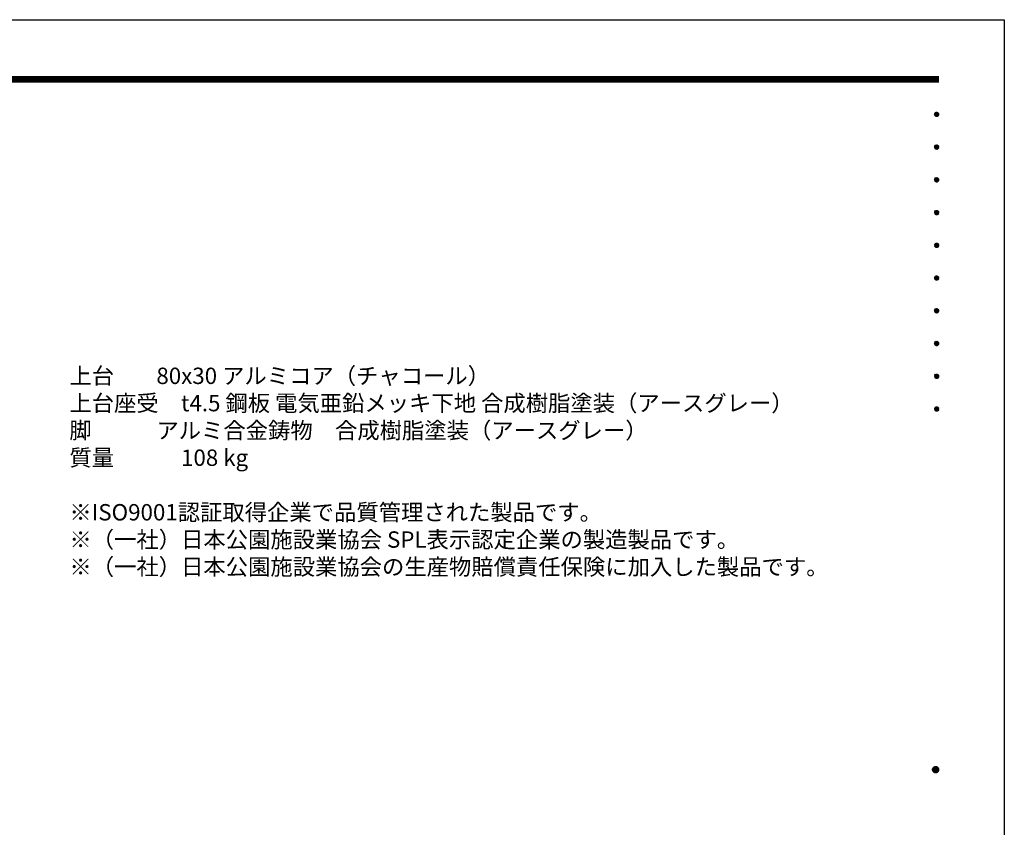
# Model space of a CAD drawing. Extents: x 0 to 8400, y 0 to 5940.
# Drawn here: x 4790 to 8400, y 2980 to 5940 of the extents above; entities that cross this region are included whole.
import ezdxf
from ezdxf.enums import TextEntityAlignment as Align

# ---------------------------------------------------------------- set-up
doc = ezdxf.new("R2010")
doc.units = 0
doc.header["$LTSCALE"] = 6
doc.layers.get('0').update_dxf_attribs({"linetype": 'CONTINUOUS'})
doc.layers.get('DEFPOINTS').update_dxf_attribs({"linetype": 'CONTINUOUS'})
doc.layers.add('P001', color=131, linetype='CONTINUOUS')
doc.layers.add('P_5DRAWFRAME', color=104, linetype='CONTINUOUS')
doc.styles.add('BIGFONT', font='simplex.shx', dxfattribs={"bigfont": 'bigfont.shx'})

# ---------------------------------------------------------------- blocks, each defined once
blk = doc.blocks.new('DFP3')
at = {"color": 0}
for p, q in [((21.5, 286.6), (408, 286.6)), ((21.5, 286.55), (408, 286.55)), ((21.5, 286.5), (408, 286.5)), ((21.5, 286.45), (408, 286.45)), ((21.5, 286.4), (408, 286.4)), ((408, 286.35), (21.5, 286.35)), ((21.5, 286.3), (408, 286.3)), ((408, 286.25), (21.5, 286.25)), ((21.5, 286.2), (408, 286.2)), ((408, 286.15), (21.5, 286.15)), ((21.5, 286.1), (408, 286.1)), ((21.5, 286.05), (408, 286.05)), ((21.5, 286), (408, 286)), ((21.5, 285.95), (408, 285.95)), ((21.5, 285.9), (408, 285.9)), ((21.5, 285.85), (408, 285.85)), ((21.5, 285.8), (408, 285.8)), ((21.5, 285.75), (408, 285.75)), ((21.5, 285.7), (408, 285.7)), ((408, 285.65), (21.5, 285.65)), ((21.5, 285.6), (408, 285.6)), ((407.2, 279.65), (407.6, 280.05)), ((407.21, 279.73), (407.52, 280.04)), ((407.21, 279.58), (407.67, 280.04)), ((407.22, 279.53), (407.72, 280.03)), ((407.22, 279.77), (407.72, 279.27)), ((407.24, 279.48), (407.77, 280.01)), ((407.24, 279.82), (407.77, 279.29)), ((407.25, 279.84), (407.41, 280)), ((407.26, 279.43), (407.82, 279.99)), ((407.26, 279.87), (407.82, 279.31)), ((407.29, 279.39), (407.86, 279.96)), ((407.29, 279.91), (407.86, 279.34)), ((407.33, 279.94), (407.89, 279.38)), ((407.33, 279.36), (407.89, 279.92)), ((407.37, 279.98), (407.93, 279.42)), ((407.37, 279.32), (407.93, 279.88)), ((407.41, 280), (407.95, 279.46)), ((407.41, 279.3), (407.95, 279.84)), ((407.46, 280.03), (407.98, 279.51)), ((407.46, 279.27), (407.98, 279.79)), ((407.52, 280.04), (407.99, 279.57)), ((407.58, 280.05), (408, 279.63)), ((407.65, 280.05), (408, 279.7)), ((407.75, 280.02), (407.97, 279.8)), ((407.2, 279.65), (407.6, 279.25)), ((407.21, 279.72), (407.67, 279.26)), ((407.21, 279.57), (407.52, 279.26)), ((407.25, 279.46), (407.41, 279.3)), ((407.52, 279.26), (407.99, 279.73)), ((407.58, 279.25), (408, 279.67)), ((407.65, 279.25), (408, 279.6)), ((407.75, 279.28), (407.97, 279.5)), ((407.2, 273.65), (407.6, 274.05)), ((407.2, 273.65), (407.6, 273.25)), ((407.21, 273.73), (407.52, 274.04)), ((407.21, 273.58), (407.67, 274.04)), ((407.21, 273.72), (407.67, 273.26)), ((407.21, 273.57), (407.52, 273.26)), ((407.22, 273.53), (407.72, 274.03)), ((407.22, 273.77), (407.72, 273.27)), ((407.24, 273.48), (407.77, 274.01)), ((407.24, 273.82), (407.77, 273.29)), ((407.25, 273.84), (407.41, 274)), ((407.25, 273.46), (407.41, 273.3)), ((407.26, 273.43), (407.82, 273.99)), ((407.26, 273.87), (407.82, 273.31)), ((407.29, 273.39), (407.86, 273.96)), ((407.29, 273.91), (407.86, 273.34)), ((407.33, 273.94), (407.89, 273.38)), ((407.33, 273.36), (407.89, 273.92)), ((407.37, 273.98), (407.93, 273.42)), ((407.37, 273.32), (407.93, 273.88)), ((407.41, 274), (407.95, 273.46)), ((407.41, 273.3), (407.95, 273.84)), ((407.46, 274.03), (407.98, 273.51)), ((407.46, 273.27), (407.98, 273.79)), ((407.52, 274.04), (407.99, 273.57)), ((407.52, 273.26), (407.99, 273.73)), ((407.58, 274.05), (408, 273.63)), ((407.58, 273.25), (408, 273.67)), ((407.65, 274.05), (408, 273.7)), ((407.65, 273.25), (408, 273.6)), ((407.75, 274.02), (407.97, 273.8)), ((407.75, 273.28), (407.97, 273.5)), ((407.2, 267.65), (407.6, 268.05)), ((407.2, 267.65), (407.6, 267.25)), ((407.21, 267.73), (407.52, 268.04)), ((407.21, 267.58), (407.67, 268.04)), ((407.21, 267.72), (407.67, 267.26)), ((407.21, 267.57), (407.52, 267.26)), ((407.22, 267.53), (407.72, 268.03)), ((407.22, 267.77), (407.72, 267.27)), ((407.24, 267.48), (407.77, 268.01)), ((407.24, 267.82), (407.77, 267.29)), ((407.25, 267.84), (407.41, 268)), ((407.25, 267.46), (407.41, 267.3)), ((407.26, 267.43), (407.82, 267.99)), ((407.26, 267.87), (407.82, 267.31)), ((407.29, 267.39), (407.86, 267.96)), ((407.29, 267.91), (407.86, 267.34)), ((407.33, 267.94), (407.89, 267.38)), ((407.33, 267.36), (407.89, 267.92)), ((407.37, 267.98), (407.93, 267.42)), ((407.37, 267.32), (407.93, 267.88)), ((407.41, 268), (407.95, 267.46)), ((407.41, 267.3), (407.95, 267.84)), ((407.46, 268.03), (407.98, 267.51)), ((407.46, 267.27), (407.98, 267.79)), ((407.52, 268.04), (407.99, 267.57)), ((407.52, 267.26), (407.99, 267.73)), ((407.58, 268.05), (408, 267.63)), ((407.58, 267.25), (408, 267.67)), ((407.65, 268.05), (408, 267.7)), ((407.65, 267.25), (408, 267.6)), ((407.75, 268.02), (407.97, 267.8)), ((407.75, 267.28), (407.97, 267.5)), ((407.2, 261.65), (407.6, 262.05)), ((407.21, 261.73), (407.52, 262.04)), ((407.21, 261.58), (407.67, 262.04)), ((407.21, 261.72), (407.67, 261.26)), ((407.22, 261.53), (407.72, 262.03)), ((407.22, 261.77), (407.72, 261.27)), ((407.24, 261.48), (407.77, 262.01)), ((407.24, 261.82), (407.77, 261.29)), ((407.25, 261.84), (407.41, 262)), ((407.26, 261.43), (407.82, 261.99)), ((407.26, 261.87), (407.82, 261.31)), ((407.29, 261.39), (407.86, 261.96)), ((407.29, 261.91), (407.86, 261.34)), ((407.33, 261.94), (407.89, 261.38)), ((407.33, 261.36), (407.89, 261.92)), ((407.37, 261.98), (407.93, 261.42)), ((407.37, 261.32), (407.93, 261.88)), ((407.41, 262), (407.95, 261.46)), ((407.41, 261.3), (407.95, 261.84)), ((407.46, 262.03), (407.98, 261.51)), ((407.46, 261.27), (407.98, 261.79)), ((407.52, 262.04), (407.99, 261.57)), ((407.52, 261.26), (407.99, 261.73)), ((407.58, 262.05), (408, 261.63)), ((407.65, 262.05), (408, 261.7)), ((407.75, 262.02), (407.97, 261.8)), ((407.2, 261.65), (407.6, 261.25)), ((407.21, 261.57), (407.52, 261.26)), ((407.25, 261.46), (407.41, 261.3)), ((407.58, 261.25), (408, 261.67)), ((407.65, 261.25), (408, 261.6)), ((407.75, 261.28), (407.97, 261.5)), ((407.2, 255.65), (407.6, 256.05)), ((407.2, 255.65), (407.6, 255.25)), ((407.21, 255.73), (407.52, 256.04)), ((407.21, 255.58), (407.67, 256.04)), ((407.21, 255.72), (407.67, 255.26)), ((407.21, 255.57), (407.52, 255.26)), ((407.22, 255.53), (407.72, 256.03)), ((407.22, 255.77), (407.72, 255.27)), ((407.24, 255.48), (407.77, 256.01)), ((407.24, 255.82), (407.77, 255.29)), ((407.25, 255.84), (407.41, 256)), ((407.25, 255.46), (407.41, 255.3)), ((407.26, 255.43), (407.82, 255.99)), ((407.26, 255.87), (407.82, 255.31)), ((407.29, 255.39), (407.86, 255.96)), ((407.29, 255.91), (407.86, 255.34)), ((407.33, 255.94), (407.89, 255.38)), ((407.33, 255.36), (407.89, 255.92)), ((407.37, 255.98), (407.93, 255.42)), ((407.37, 255.32), (407.93, 255.88)), ((407.41, 256), (407.95, 255.46)), ((407.41, 255.3), (407.95, 255.84)), ((407.46, 256.03), (407.98, 255.51)), ((407.46, 255.27), (407.98, 255.79)), ((407.52, 256.04), (407.99, 255.57)), ((407.52, 255.26), (407.99, 255.73)), ((407.58, 256.05), (408, 255.63)), ((407.58, 255.25), (408, 255.67)), ((407.65, 256.05), (408, 255.7)), ((407.65, 255.25), (408, 255.6)), ((407.75, 256.02), (407.97, 255.8)), ((407.75, 255.28), (407.97, 255.5)), ((407.2, 249.65), (407.6, 250.05)), ((407.2, 249.65), (407.6, 249.25)), ((407.21, 249.73), (407.52, 250.04)), ((407.21, 249.58), (407.67, 250.04)), ((407.21, 249.72), (407.67, 249.26)), ((407.21, 249.57), (407.52, 249.26)), ((407.22, 249.53), (407.72, 250.03)), ((407.22, 249.77), (407.72, 249.27)), ((407.24, 249.48), (407.77, 250.01)), ((407.24, 249.82), (407.77, 249.29)), ((407.25, 249.84), (407.41, 250)), ((407.25, 249.46), (407.41, 249.3)), ((407.26, 249.43), (407.82, 249.99)), ((407.26, 249.87), (407.82, 249.31)), ((407.29, 249.39), (407.86, 249.96)), ((407.29, 249.91), (407.86, 249.34)), ((407.33, 249.94), (407.89, 249.38)), ((407.33, 249.36), (407.89, 249.92)), ((407.37, 249.98), (407.93, 249.42)), ((407.37, 249.32), (407.93, 249.88)), ((407.41, 250), (407.95, 249.46)), ((407.41, 249.3), (407.95, 249.84)), ((407.46, 250.03), (407.98, 249.51)), ((407.46, 249.27), (407.98, 249.79)), ((407.52, 250.04), (407.99, 249.57)), ((407.52, 249.26), (407.99, 249.73)), ((407.58, 250.05), (408, 249.63)), ((407.58, 249.25), (408, 249.67)), ((407.65, 250.05), (408, 249.7)), ((407.65, 249.25), (408, 249.6)), ((407.75, 250.02), (407.97, 249.8)), ((407.75, 249.28), (407.97, 249.5)), ((407.2, 243.65), (407.6, 244.05)), ((407.21, 243.73), (407.52, 244.04)), ((407.21, 243.58), (407.67, 244.04)), ((407.21, 243.72), (407.67, 243.26)), ((407.22, 243.53), (407.72, 244.03)), ((407.22, 243.77), (407.72, 243.27)), ((407.24, 243.48), (407.77, 244.01)), ((407.24, 243.82), (407.77, 243.29)), ((407.25, 243.84), (407.41, 244)), ((407.26, 243.43), (407.82, 243.99)), ((407.26, 243.87), (407.82, 243.31)), ((407.29, 243.39), (407.86, 243.96)), ((407.29, 243.91), (407.86, 243.34)), ((407.33, 243.94), (407.89, 243.38)), ((407.33, 243.36), (407.89, 243.92)), ((407.37, 243.98), (407.93, 243.42)), ((407.37, 243.32), (407.93, 243.88)), ((407.41, 244), (407.95, 243.46)), ((407.41, 243.3), (407.95, 243.84)), ((407.46, 244.03), (407.98, 243.51)), ((407.46, 243.27), (407.98, 243.79)), ((407.52, 244.04), (407.99, 243.57)), ((407.52, 243.26), (407.99, 243.73)), ((407.58, 244.05), (408, 243.63)), ((407.58, 243.25), (408, 243.67)), ((407.65, 244.05), (408, 243.7)), ((407.75, 244.02), (407.97, 243.8)), ((407.2, 243.65), (407.6, 243.25)), ((407.21, 243.57), (407.52, 243.26)), ((407.25, 243.46), (407.41, 243.3)), ((407.65, 243.25), (408, 243.6)), ((407.75, 243.28), (407.97, 243.5)), ((407.2, 237.65), (407.6, 238.05)), ((407.2, 237.65), (407.6, 237.25)), ((407.21, 237.73), (407.52, 238.04)), ((407.21, 237.58), (407.67, 238.04)), ((407.21, 237.72), (407.67, 237.26)), ((407.21, 237.57), (407.52, 237.26)), ((407.22, 237.53), (407.72, 238.03)), ((407.22, 237.77), (407.72, 237.27)), ((407.24, 237.48), (407.77, 238.01)), ((407.24, 237.82), (407.77, 237.29)), ((407.25, 237.84), (407.41, 238)), ((407.25, 237.46), (407.41, 237.3)), ((407.26, 237.43), (407.82, 237.99)), ((407.26, 237.87), (407.82, 237.31)), ((407.29, 237.39), (407.86, 237.96)), ((407.29, 237.91), (407.86, 237.34)), ((407.33, 237.94), (407.89, 237.38)), ((407.33, 237.36), (407.89, 237.92)), ((407.37, 237.98), (407.93, 237.42)), ((407.37, 237.32), (407.93, 237.88)), ((407.41, 238), (407.95, 237.46)), ((407.41, 237.3), (407.95, 237.84)), ((407.46, 238.03), (407.98, 237.51)), ((407.46, 237.27), (407.98, 237.79)), ((407.52, 238.04), (407.99, 237.57)), ((407.52, 237.26), (407.99, 237.73)), ((407.58, 238.05), (408, 237.63)), ((407.58, 237.25), (408, 237.67)), ((407.65, 238.05), (408, 237.7)), ((407.65, 237.25), (408, 237.6)), ((407.75, 238.02), (407.97, 237.8)), ((407.75, 237.28), (407.97, 237.5)), ((407.2, 231.65), (407.6, 232.05)), ((407.2, 231.65), (407.6, 231.25)), ((407.21, 231.73), (407.52, 232.04)), ((407.21, 231.58), (407.67, 232.04)), ((407.21, 231.72), (407.67, 231.26)), ((407.21, 231.57), (407.52, 231.26)), ((407.22, 231.53), (407.72, 232.03)), ((407.22, 231.77), (407.72, 231.27)), ((407.24, 231.48), (407.77, 232.01)), ((407.24, 231.82), (407.77, 231.29)), ((407.25, 231.84), (407.41, 232)), ((407.25, 231.46), (407.41, 231.3)), ((407.26, 231.43), (407.82, 231.99)), ((407.26, 231.87), (407.82, 231.31)), ((407.29, 231.39), (407.86, 231.96)), ((407.29, 231.91), (407.86, 231.34)), ((407.33, 231.94), (407.89, 231.38)), ((407.33, 231.36), (407.89, 231.92)), ((407.37, 231.98), (407.93, 231.42)), ((407.37, 231.32), (407.93, 231.88)), ((407.41, 232), (407.95, 231.46)), ((407.41, 231.3), (407.95, 231.84)), ((407.46, 232.03), (407.98, 231.51)), ((407.46, 231.27), (407.98, 231.79)), ((407.52, 232.04), (407.99, 231.57)), ((407.52, 231.26), (407.99, 231.73)), ((407.58, 232.05), (408, 231.63)), ((407.58, 231.25), (408, 231.67)), ((407.65, 232.05), (408, 231.7)), ((407.65, 231.25), (408, 231.6)), ((407.75, 232.02), (407.97, 231.8)), ((407.75, 231.28), (407.97, 231.5)), ((407.2, 225.65), (407.6, 226.05)), ((407.2, 225.65), (407.6, 225.25)), ((407.21, 225.73), (407.52, 226.04)), ((407.21, 225.58), (407.67, 226.04)), ((407.21, 225.72), (407.67, 225.26)), ((407.22, 225.53), (407.72, 226.03)), ((407.22, 225.77), (407.72, 225.27)), ((407.24, 225.48), (407.77, 226.01)), ((407.24, 225.82), (407.77, 225.29)), ((407.25, 225.84), (407.41, 226)), ((407.26, 225.43), (407.82, 225.99)), ((407.26, 225.87), (407.82, 225.31)), ((407.29, 225.39), (407.86, 225.96)), ((407.29, 225.91), (407.86, 225.34)), ((407.33, 225.94), (407.89, 225.38)), ((407.33, 225.36), (407.89, 225.92)), ((407.37, 225.98), (407.93, 225.42)), ((407.37, 225.32), (407.93, 225.88)), ((407.41, 226), (407.95, 225.46)), ((407.41, 225.3), (407.95, 225.84)), ((407.46, 226.03), (407.98, 225.51)), ((407.46, 225.27), (407.98, 225.79)), ((407.52, 226.04), (407.99, 225.57)), ((407.52, 225.26), (407.99, 225.73)), ((407.58, 226.05), (408, 225.63)), ((407.58, 225.25), (408, 225.67)), ((407.65, 226.05), (408, 225.7)), ((407.75, 226.02), (407.97, 225.8)), ((407.21, 225.57), (407.52, 225.26)), ((407.25, 225.46), (407.41, 225.3)), ((407.65, 225.25), (408, 225.6)), ((407.75, 225.28), (407.97, 225.5)), ((406.8, 159.55), (407.4, 160.15)), ((406.8, 159.48), (407.47, 160.15)), ((406.8, 159.63), (407.32, 160.15)), ((406.8, 159.62), (407.47, 158.95)), ((406.8, 159.55), (407.4, 158.95)), ((406.8, 159.47), (407.32, 158.95)), ((406.81, 159.42), (407.53, 160.14)), ((406.81, 159.68), (407.53, 158.96)), ((406.82, 159.71), (407.24, 160.13)), ((406.82, 159.39), (407.24, 158.97)), ((406.83, 159.37), (407.58, 160.12)), ((406.83, 159.73), (407.58, 158.98)), ((406.85, 159.32), (407.63, 160.1)), ((406.85, 159.78), (407.63, 159)), ((406.87, 159.27), (407.68, 160.08)), ((406.87, 159.83), (407.12, 160.08)), ((406.87, 159.83), (407.68, 159.02)), ((406.87, 159.27), (407.12, 159.02)), ((406.9, 159.22), (407.73, 160.05)), ((406.9, 159.88), (407.73, 159.05)), ((406.93, 159.18), (407.77, 160.02)), ((406.93, 159.92), (407.77, 159.08)), ((406.96, 159.14), (407.81, 159.99)), ((406.96, 159.96), (407.81, 159.11)), ((406.99, 159.99), (407.84, 159.14)), ((406.99, 159.11), (407.84, 159.96)), ((407.03, 160.02), (407.87, 159.18)), ((407.03, 159.08), (407.87, 159.92)), ((407.07, 160.05), (407.9, 159.22)), ((407.07, 159.05), (407.9, 159.88)), ((407.12, 160.08), (407.93, 159.27)), ((407.12, 159.02), (407.93, 159.83)), ((407.17, 160.1), (407.95, 159.32)), ((407.17, 159), (407.95, 159.78)), ((407.22, 160.12), (407.97, 159.37)), ((407.22, 158.98), (407.97, 159.73)), ((407.27, 160.14), (407.99, 159.42)), ((407.27, 158.96), (407.99, 159.68)), ((407.33, 160.15), (408, 159.48)), ((407.33, 158.95), (408, 159.62)), ((407.4, 160.15), (408, 159.55)), ((407.4, 158.95), (408, 159.55)), ((407.48, 160.14), (407.99, 159.63)), ((407.48, 158.96), (407.99, 159.47)), ((407.57, 160.13), (407.98, 159.72)), ((407.57, 158.97), (407.98, 159.38)), ((407.69, 160.08), (407.93, 159.84)), ((407.69, 159.02), (407.93, 159.26))]:
    blk.add_line(p, q, dxfattribs=at)
at = {"layer": 'DEFPOINTS', "color": 0}
for p, q in [((0, 297), (420, 297)), ((420, 297), (420, 0))]:
    blk.add_line(p, q, dxfattribs=at)
at = {"color": 83, "style": 'BIGFONT'}
for tag, height, p in [('PROJECT1', 4, (283.38, 25.6)), ('DATE', 3, (344.68, 25.84)), ('SCALE', 3, (379.68, 25.84)), ('PROJECT2', 4, (284.2, 17.84)), ('PROJECT3', 4, (284.2, 10.57)), ('DWGNO', 3, (358.68, 10.57))]:
    blk.add_attdef(tag, text='', height=height, dxfattribs=at).set_placement(p, align=Align.BOTTOM_CENTER)
at = {"color": 83, "ltscale": 0.5, "style": 'BIGFONT', "flags": 8}
for tag, p in [('REV04', (26.47, 27.61)), ('REV03', (26.47, 21.7)), ('REV02', (26.47, 15.58)), ('REV01', (26.47, 10.33))]:
    blk.add_attdef(tag, text='', height=2, dxfattribs=at).set_placement(p, align=Align.BOTTOM_LEFT)
for tag, p in [('REVD4', (80.98, 27.61)), ('R4D', (92.67, 27.61)), ('R4C', (101.8, 27.61)), ('R4A', (110.92, 27.61)), ('REVD3', (80.98, 21.7)), ('R3D', (92.67, 21.7)), ('R3C', (101.8, 21.7)), ('R3A', (110.92, 21.7)), ('REVD2', (80.98, 15.58)), ('R2D', (92.67, 15.58)), ('R2C', (101.8, 15.58)), ('R2A', (110.92, 15.58)), ('REVD1', (80.98, 10.33)), ('R1D', (92.67, 10.33)), ('R1C', (101.8, 10.33)), ('R1A', (110.92, 10.33))]:
    blk.add_attdef(tag, text='', height=2, dxfattribs=at).set_placement(p, align=Align.BOTTOM_CENTER)

msp = doc.modelspace()

# ---------------------------------------------------------------- block references
at = {"layer": 'P_5DRAWFRAME', "xscale": 20, "yscale": 20, "zscale": 20}
msp.add_blockref('DFP3', (0, 0), dxfattribs=at)

# ---------------------------------------------------------------- texts
at = {"layer": 'P001', "insert": (4972.52, 4664.49), "char_height": 60, "width": 3163.6753, "attachment_point": 1, "style": 'BIGFONT'}
msp.add_mtext('{\\C60;上台\u3000    80x30 アルミコア（チャコール）\\P上台座受\u3000t4.5 鋼板 電気亜鉛メッキ下地 合成樹脂塗装（アースグレー）\\P脚\u3000    \u3000アルミ合金鋳物\u3000合成樹脂塗装（アースグレー）\\P質量\u3000\u3000\u3000108 kg\\P\\P※ISO9001認証取得企業で品質管理された製品です。\\P※（一社）日本公園施設業協会 SPL表示認定企業の製造製品です。\\P※（一社）日本公園施設業協会の生産物賠償責任保険に加入した製品です。}', dxfattribs=at)

doc.saveas('drawing.dxf')
